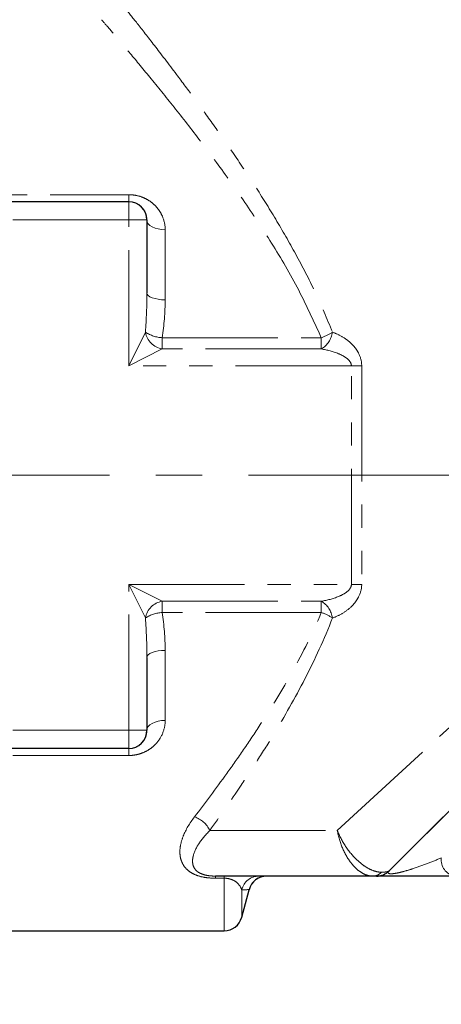
# Model space of a CAD drawing. Units: millimetres. Extents: x 6 to 413, y 7 to 291.
# Drawn here: x 289 to 312, y 112 to 166 of the extents above; entities that cross this region are included whole.
import ezdxf

# ---------------------------------------------------------------- set-up
doc = ezdxf.new("R2010")
doc.units = ezdxf.units.MM
doc.linetypes.add('CENTERX2', pattern=[20.32, 12.7, -2.54, 2.54, -2.54])
doc.linetypes.add('PHANTOM', pattern=[12.7, 6.35, -1.27, 1.27, -1.27, 1.27, -1.27])
doc.styles.add('SLDTEXTSTYLE0', font='ISOCP3', dxfattribs={"width": 0.96})
doc.dimstyles.new('SLDDIMSTYLE1', dxfattribs={"dimtxt": 2.714532, "dimasz": 3.302, "dimexe": 0, "dimexo": 0.0625, "dimgap": 0.678633, "dimtad": 1, "dimdec": 1, "dimrnd": 1e-09, "dimzin": 12, "dimdsep": 46, "dimtxsty": 'SLDTEXTSTYLE0', "dimsah": 1, "dimcen": 0.09, "dimadec": 0, "dimazin": 3, "dimtfac": 1, "dimtdec": 1, "dimtofl": 0, "dimtmove": 0, "dimatfit": 3, "dimfxl": 0, "dimfrac": 2, "dimtolj": 1, "dimtzin": 12, "dimarcsym": 0})

# ---------------------------------------------------------------- blocks, each defined once
blk = doc.blocks.new('_D_7')
at = {"color": 7, "linetype": 'Continuous', "lineweight": 0}
for p, q in [((277.309, 116.49), (277.309, 99.49)), ((373.309, 116.49), (373.309, 99.49)), ((277.309, 100.49), (373.309, 100.49))]:
    blk.add_line(p, q, dxfattribs=at)
at = {"color": 7, "linetype": 'Continuous', "lineweight": 18}
for points in [[(277.309, 100.49), (280.611, 99.982), (280.611, 100.998)], [(373.309, 100.49), (370.007, 100.998), (370.007, 99.982)]]:
    blk.add_solid(points, dxfattribs=at)
at = {"color": 7, "linetype": 'Continuous', "lineweight": 18, "insert": (323.406, 104.242), "char_height": 2.9104, "attachment_point": 1, "style": 'SLDTEXTSTYLE0'}
blk.add_mtext('96', dxfattribs=at)

msp = doc.modelspace()

# ---------------------------------------------------------------- linework, layer by layer
at = {"color": 8, "linetype": 'PHANTOM', "lineweight": 18}
for p, q in [((306.752, 121.99), (355.809, 167.026)), ((306.752, 121.99), (355.809, 167.026)), ((278.309, 156.875), (295.309, 156.875)), ((295.309, 156.49), (295.309, 156.875)), ((295.309, 155.49), (295.309, 156.49)), ((295.309, 155.49), (278.309, 155.49)), ((295.309, 147.49), (295.309, 155.49)), ((295.309, 155.49), (296.309, 155.49)), ((297.309, 154.952), (297.309, 151.106)), ((295.309, 147.49), (296.227, 149.327)), ((297.146, 149.026), (297.146, 148.409)), ((297.146, 149.026), (305.875, 149.026)), ((305.875, 149.026), (305.875, 148.409)), ((297.146, 148.409), (295.309, 147.49)), ((305.875, 148.409), (297.146, 148.409)), ((307.525, 147.49), (295.309, 147.49)), ((308.09, 147.49), (307.525, 147.49)), ((307.525, 135.49), (307.525, 147.49)), ((308.09, 147.49), (308.09, 135.49)), ((295.309, 127.49), (295.309, 135.49)), ((295.309, 135.49), (307.525, 135.49)), ((295.309, 135.49), (297.146, 134.572)), ((296.227, 133.653), (295.309, 135.49)), ((308.09, 135.49), (307.525, 135.49)), ((297.146, 134.572), (305.875, 134.572)), ((297.146, 134.572), (297.146, 133.955)), ((305.875, 134.572), (305.875, 133.955)), ((305.875, 133.955), (297.146, 133.955)), ((297.309, 131.875), (297.309, 128.029)), ((295.309, 127.49), (278.309, 127.49)), ((295.309, 126.49), (295.309, 127.49)), ((296.309, 127.49), (295.309, 127.49)), ((295.309, 126.106), (295.309, 126.49)), ((295.309, 126.106), (278.309, 126.106)), ((299.755, 121.99), (306.752, 121.99)), ((300.07, 119.375), (300.07, 119.49)), ((300.541, 119.375), (300.541, 119.49)), ((300.541, 119.375), (300.07, 119.375)), ((300.541, 116.49), (300.541, 119.375)), ((300.541, 116.49), (300.541, 119.375)), ((301.507, 118.733), (301.507, 117.232)), ((301.507, 118.733), (301.507, 117.232))]:
    msp.add_line(p, q, dxfattribs=at)
at = {"color": 7, "linetype": 'Continuous', "lineweight": 25}
for p, q in [((348.484, 158.665), (309.602, 119.783)), ((295.309, 156.49), (278.309, 156.49)), ((296.309, 155.49), (296.309, 151.49)), ((296.309, 131.49), (296.309, 127.49)), ((295.309, 126.49), (278.309, 126.49)), ((308.689, 119.49), (300.07, 119.49)), ((301.507, 117.232), (301.912, 118.743)), ((278.309, 116.49), (300.541, 116.49))]:
    msp.add_line(p, q, dxfattribs=at)
at = {"color": 7, "linetype": 'PHANTOM', "lineweight": 18}
for p, q in [((348.484, 158.665), (309.602, 119.783)), ((278.309, 156.875), (295.309, 156.875)), ((295.309, 156.49), (295.309, 156.875)), ((295.309, 156.49), (278.309, 156.49)), ((295.309, 155.49), (295.309, 156.49)), ((295.309, 155.49), (278.309, 155.49)), ((295.309, 147.49), (295.309, 155.49)), ((295.309, 155.49), (296.309, 155.49)), ((296.309, 155.49), (296.309, 151.49)), ((297.309, 154.952), (297.309, 151.106)), ((295.309, 147.49), (296.227, 149.327)), ((297.146, 149.026), (297.146, 148.409)), ((297.146, 149.026), (305.875, 149.026)), ((305.875, 149.026), (305.875, 148.409)), ((297.146, 148.409), (295.309, 147.49)), ((305.875, 148.409), (297.146, 148.409)), ((307.525, 147.49), (295.309, 147.49)), ((308.09, 147.49), (307.525, 147.49)), ((307.525, 135.49), (307.525, 147.49)), ((308.09, 147.49), (308.09, 135.49)), ((295.309, 135.49), (297.146, 134.572)), ((295.309, 135.49), (307.525, 135.49)), ((295.309, 127.49), (295.309, 135.49)), ((296.227, 133.653), (295.309, 135.49)), ((308.09, 135.49), (307.525, 135.49)), ((297.146, 134.572), (305.875, 134.572)), ((297.146, 134.572), (297.146, 133.955)), ((305.875, 134.572), (305.875, 133.955)), ((305.875, 133.955), (297.146, 133.955)), ((297.309, 131.875), (297.309, 128.029)), ((296.309, 131.49), (296.309, 127.49)), ((295.309, 127.49), (278.309, 127.49)), ((296.309, 127.49), (295.309, 127.49)), ((295.309, 126.49), (295.309, 127.49)), ((295.309, 126.49), (278.309, 126.49)), ((295.309, 126.106), (295.309, 126.49)), ((295.309, 126.106), (278.309, 126.106)), ((299.755, 121.99), (306.752, 121.99)), ((308.689, 119.49), (300.07, 119.49)), ((300.07, 119.375), (300.07, 119.49)), ((300.541, 119.375), (300.541, 119.49)), ((300.541, 119.375), (300.07, 119.375)), ((301.507, 117.232), (301.912, 118.743)), ((278.309, 116.49), (300.541, 116.49))]:
    msp.add_line(p, q, dxfattribs=at)
at = {"color": 7, "linetype": 'CENTERX2', "lineweight": 18}
msp.add_line((375.538, 141.49), (275.309, 141.49), dxfattribs=at)
at = {"color": 8, "linetype": 'PHANTOM', "lineweight": 18, "flags": 128}
for points in [[(296.309, 155.49), (296.328, 155.385), (296.385, 155.284), (296.477, 155.191), (296.602, 155.11), (296.753, 155.043), (296.926, 154.993), (297.114, 154.962), (297.309, 154.952)], [(296.309, 151.49), (296.328, 151.415), (296.385, 151.343), (296.477, 151.277), (296.602, 151.218), (296.753, 151.171), (296.926, 151.135), (297.114, 151.113), (297.309, 151.106)], [(297.309, 131.875), (297.114, 131.868), (296.926, 131.846), (296.753, 131.81), (296.602, 131.762), (296.477, 131.704), (296.385, 131.638), (296.328, 131.565), (296.309, 131.49)], [(297.309, 128.029), (297.114, 128.018), (296.926, 127.988), (296.753, 127.938), (296.602, 127.871), (296.477, 127.789), (296.385, 127.696), (296.328, 127.595), (296.309, 127.49)]]:
    msp.add_lwpolyline(points, dxfattribs=at)
at = {"color": 7, "linetype": 'PHANTOM', "lineweight": 18, "flags": 128}
for points in [[(296.309, 155.49), (296.328, 155.385), (296.385, 155.284), (296.477, 155.191), (296.602, 155.11), (296.753, 155.043), (296.926, 154.993), (297.114, 154.962), (297.309, 154.952)], [(296.309, 151.49), (296.328, 151.415), (296.385, 151.343), (296.477, 151.277), (296.602, 151.218), (296.753, 151.171), (296.926, 151.135), (297.114, 151.113), (297.309, 151.106)], [(297.309, 131.875), (297.114, 131.868), (296.926, 131.846), (296.753, 131.81), (296.602, 131.762), (296.477, 131.704), (296.385, 131.638), (296.328, 131.565), (296.309, 131.49)], [(297.309, 128.029), (297.114, 128.018), (296.926, 127.988), (296.753, 127.938), (296.602, 127.871), (296.477, 127.789), (296.385, 127.696), (296.328, 127.595), (296.309, 127.49)]]:
    msp.add_lwpolyline(points, dxfattribs=at)
at = {"color": 7, "linetype": 'Continuous', "lineweight": 25}
for centre, start, end in [((295.309, 155.49), 360, 90), ((295.309, 127.49), 270, 0), ((302.88, 118.49), 90, 165.2477), ((308.895, 120.49), 270, 315), ((300.541, 117.49), 270, 345)]:
    msp.add_arc(centre, 1, start, end, dxfattribs=at)
at = {"color": 7, "linetype": 'PHANTOM', "lineweight": 18}
for centre, radius, start, end in [((295.309, 155.49), 1, 360, 90), ((297.338, 149.52), 1.127, 189.8251, 260.1749), ((297.275, 150.97), 1.948, 237.4647, 266.1994), ((305.195, 149.532), 1.312, 301.1811, 351.0428), ((304.811, 151.986), 3.146, 289.7739, 302.3043), ((297.338, 133.461), 1.127, 99.8251, 170.1749), ((305.195, 133.449), 1.312, 8.9572, 58.8189), ((297.275, 132.011), 1.948, 93.8006, 122.5353), ((304.811, 130.994), 3.146, 57.6957, 70.2261), ((295.309, 127.49), 1, 270, 0), ((298.495, 121.425), 1.381, 24.1426, 72.1888), ((313.349, 120.375), 0.899, 172.6361, 259.9486), ((302.475, 118.494), 0.997, 90.0841, 166.1026), ((302.88, 118.49), 1, 90, 165.2477), ((308.677, 120.19), 0.7, 271.0262, 315.9664), ((308.895, 120.49), 1, 270, 315), ((300.541, 117.49), 1, 270, 345)]:
    msp.add_arc(centre, radius, start, end, dxfattribs=at)
at = {"color": 8, "linetype": 'PHANTOM', "lineweight": 18}
for centre, radius, start, end in [((297.338, 149.52), 1.127, 189.8251, 260.1749), ((297.275, 150.97), 1.948, 237.4647, 266.1994), ((305.195, 149.532), 1.312, 301.1811, 351.0428), ((304.811, 151.986), 3.146, 289.7739, 302.3043), ((297.338, 133.461), 1.127, 99.8251, 170.1749), ((305.195, 133.449), 1.312, 8.9572, 58.8189), ((297.275, 132.011), 1.948, 93.8006, 122.5353), ((304.811, 130.994), 3.146, 57.6957, 70.2261), ((298.495, 121.425), 1.381, 24.1426, 72.1888), ((313.349, 120.375), 0.899, 172.6361, 259.9486), ((302.475, 118.494), 0.997, 90.0841, 166.1026), ((308.677, 120.19), 0.7, 271.0262, 315.9664)]:
    msp.add_arc(centre, radius, start, end, dxfattribs=at)
for points, knots in [([(294.824, 167.472), (294.822, 167.473), (294.817, 167.48), (295.082, 167.148), (295.725, 166.338), (296.691, 165.102), (297.787, 163.67), (298.902, 162.174), (299.964, 160.707), (301.086, 159.099), (302.235, 157.371), (303.376, 155.547), (304.487, 153.612), (305.561, 151.556), (306.182, 150.07), (306.492, 149.327)], [0, 0, 0, 0, 0.032779, 0.128128, 0.226284, 0.323939, 0.423746, 0.494742, 0.565751, 0.638792, 0.711838, 0.782928, 0.854013, 0.927022, 1, 1, 1, 1]), ([(294.824, 167.472), (294.822, 167.473), (294.817, 167.48), (295.082, 167.148), (295.725, 166.338), (296.691, 165.102), (297.787, 163.67), (298.902, 162.174), (299.964, 160.707), (301.086, 159.099), (302.235, 157.371), (303.376, 155.547), (304.487, 153.612), (305.561, 151.556), (306.182, 150.07), (306.492, 149.327)], [0, 0, 0, 0, 0.032779, 0.128128, 0.226284, 0.323939, 0.423746, 0.494742, 0.565751, 0.638792, 0.711838, 0.782928, 0.854013, 0.927022, 1, 1, 1, 1]), ([(305.875, 149.026), (305.446, 149.965), (304.587, 151.847), (303.061, 154.396), (301.484, 156.766), (299.913, 158.946), (298.401, 160.922), (296.992, 162.686), (295.759, 164.188), (294.759, 165.377), (294.101, 166.15), (293.807, 166.492), (293.831, 166.465), (293.836, 166.458)], [0, 0, 0, 0, 0.095235, 0.190888, 0.286315, 0.382511, 0.478951, 0.575044, 0.674354, 0.773593, 0.870998, 0.968351, 1, 1, 1, 1]), ([(305.875, 149.026), (305.446, 149.965), (304.587, 151.847), (303.061, 154.396), (301.484, 156.766), (299.913, 158.946), (298.401, 160.922), (296.992, 162.686), (295.759, 164.188), (294.759, 165.377), (294.101, 166.15), (293.807, 166.492), (293.831, 166.465), (293.836, 166.458)], [0, 0, 0, 0, 0.0952354, 0.1908884, 0.2863161, 0.3825122, 0.4789529, 0.5750464, 0.6743573, 0.7735962, 0.8710014, 0.9683555, 1, 1, 1, 1]), ([(295.309, 156.875), (295.453, 156.875), (295.597, 156.86), (295.871, 156.802), (296.003, 156.76), (296.256, 156.651), (296.373, 156.585), (296.588, 156.436), (296.687, 156.351), (296.862, 156.17), (296.938, 156.074), (297.071, 155.87), (297.127, 155.761), (297.263, 155.426), (297.309, 155.194), (297.309, 154.952)], [0, 0, 0, 0, 0.125, 0.125, 0.25, 0.25, 0.375, 0.375, 0.5, 0.5, 0.625, 0.625, 0.75, 0.75, 1, 1, 1, 1]), ([(306.492, 149.327), (306.675, 149.263), (306.854, 149.182), (307.198, 148.978), (307.366, 148.856), (307.598, 148.631), (307.671, 148.551), (307.806, 148.374), (307.868, 148.278), (308.024, 147.972), (308.09, 147.735), (308.09, 147.49)], [0, 0, 0, 0, 0.25, 0.25, 0.5, 0.5, 0.625, 0.625, 0.75, 0.75, 1, 1, 1, 1]), ([(307.525, 147.49), (307.525, 147.579), (307.489, 147.663), (307.389, 147.801), (307.325, 147.859), (307.123, 148.012), (306.973, 148.087), (306.513, 148.277), (306.196, 148.355), (305.875, 148.409)], [0, 0, 0, 0, 0.125, 0.125, 0.25, 0.25, 0.5, 0.5, 1, 1, 1, 1]), ([(305.875, 134.572), (306.196, 134.626), (306.514, 134.704), (306.973, 134.894), (307.122, 134.968), (307.325, 135.121), (307.387, 135.178), (307.488, 135.316), (307.525, 135.401), (307.525, 135.49)], [0, 0, 0, 0, 0.5, 0.5, 0.75, 0.75, 0.875, 0.875, 1, 1, 1, 1]), ([(308.09, 135.49), (308.09, 135.246), (308.024, 135.01), (307.868, 134.703), (307.806, 134.607), (307.672, 134.431), (307.599, 134.351), (307.369, 134.127), (307.2, 134.003), (306.854, 133.799), (306.675, 133.717), (306.492, 133.653)], [0, 0, 0, 0, 0.25, 0.25, 0.375, 0.375, 0.5, 0.5, 0.75, 0.75, 1, 1, 1, 1]), ([(298.917, 122.74), (299.49, 123.486), (300.085, 124.28), (300.997, 125.547), (301.305, 125.984), (301.919, 126.878), (302.225, 127.335), (303.135, 128.734), (303.73, 129.706), (304.861, 131.747), (305.398, 132.816), (305.875, 133.955)], [0, 0, 0, 0, 0.25, 0.25, 0.375, 0.375, 0.5, 0.5, 0.75, 0.75, 1, 1, 1, 1]), ([(306.492, 133.653), (306.035, 132.482), (305.519, 131.377), (304.429, 129.26), (303.854, 128.249), (302.973, 126.792), (302.676, 126.316), (302.08, 125.384), (301.78, 124.927), (300.894, 123.602), (300.314, 122.771), (299.755, 121.99)], [0, 0, 0, 0, 0.25, 0.25, 0.5, 0.5, 0.625, 0.625, 0.75, 0.75, 1, 1, 1, 1]), ([(297.309, 128.029), (297.309, 127.787), (297.263, 127.555), (297.082, 127.108), (296.949, 126.901), (296.684, 126.627), (296.587, 126.544), (296.371, 126.395), (296.253, 126.328), (296.003, 126.221), (295.869, 126.178), (295.593, 126.12), (295.453, 126.106), (295.309, 126.106)], [0, 0, 0, 0, 0.25, 0.25, 0.5, 0.5, 0.625, 0.625, 0.75, 0.75, 0.875, 0.875, 1, 1, 1, 1]), ([(298.917, 122.74), (298.649, 122.391), (298.442, 122.04), (298.234, 121.518), (298.182, 121.343), (298.12, 121), (298.11, 120.833), (298.132, 120.589), (298.145, 120.509), (298.187, 120.351), (298.216, 120.273), (298.29, 120.122), (298.335, 120.05), (298.446, 119.91), (298.513, 119.843), (298.67, 119.717), (298.76, 119.66), (298.969, 119.557), (299.088, 119.513), (299.343, 119.442), (299.484, 119.416), (299.772, 119.382), (299.92, 119.375), (300.07, 119.375)], [0, 0, 0, 0, 0.25, 0.25, 0.375, 0.375, 0.5, 0.5, 0.5625, 0.5625, 0.625, 0.625, 0.6875, 0.6875, 0.75, 0.75, 0.8125, 0.8125, 0.875, 0.875, 0.9375, 0.9375, 1, 1, 1, 1]), ([(300.07, 119.49), (299.943, 119.49), (299.814, 119.497), (299.564, 119.532), (299.448, 119.559), (299.25, 119.631), (299.168, 119.675), (299.039, 119.768), (298.989, 119.819), (298.871, 119.974), (298.834, 120.083), (298.804, 120.31), (298.812, 120.425), (298.885, 120.775), (298.998, 121.019), (299.312, 121.505), (299.513, 121.748), (299.755, 121.99)], [0, 0, 0, 0, 0.0625, 0.0625, 0.125, 0.125, 0.1875, 0.1875, 0.25, 0.25, 0.375, 0.375, 0.5, 0.5, 0.75, 0.75, 1, 1, 1, 1]), ([(309.18, 119.704), (309.078, 119.703), (308.972, 119.718), (308.752, 119.776), (308.636, 119.821), (308.404, 119.937), (308.288, 120.008), (308.056, 120.176), (307.939, 120.273), (307.605, 120.591), (307.392, 120.846), (307.027, 121.394), (306.869, 121.695), (306.752, 121.99)], [0, 0, 0, 0, 0.125, 0.125, 0.25, 0.25, 0.375, 0.375, 0.5, 0.5, 0.75, 0.75, 1, 1, 1, 1]), ([(308.689, 119.49), (308.589, 119.49), (308.487, 119.507), (308.282, 119.572), (308.177, 119.621), (307.973, 119.748), (307.872, 119.826), (307.677, 120.01), (307.582, 120.116), (307.315, 120.464), (307.156, 120.742), (306.904, 121.34), (306.808, 121.668), (306.752, 121.99)], [0, 0, 0, 0, 0.125, 0.125, 0.25, 0.25, 0.375, 0.375, 0.5, 0.5, 0.75, 0.75, 1, 1, 1, 1]), ([(309.602, 119.783), (309.58, 119.762), (309.563, 119.741), (309.542, 119.701), (309.538, 119.681), (309.556, 119.646), (309.578, 119.63), (309.663, 119.618), (309.7, 119.617), (309.787, 119.621), (309.835, 119.626), (309.976, 119.645), (310.068, 119.664), (310.241, 119.704), (310.323, 119.725), (310.563, 119.791), (310.714, 119.837), (311.15, 119.979), (311.424, 120.079), (311.954, 120.282), (312.21, 120.385), (312.457, 120.49)], [0, 0, 0, 0, 0.0625, 0.0625, 0.125, 0.125, 0.1875, 0.1875, 0.21875, 0.21875, 0.25, 0.25, 0.3125, 0.3125, 0.375, 0.375, 0.5, 0.5, 0.75, 0.75, 1, 1, 1, 1]), ([(301.507, 118.733), (301.478, 118.834), (301.429, 118.944), (301.268, 119.118), (301.201, 119.178), (301.044, 119.265), (300.982, 119.294), (300.856, 119.334), (300.808, 119.347), (300.69, 119.367), (300.618, 119.375), (300.541, 119.375)], [0, 0, 0, 0, 0.5, 0.5, 0.75, 0.75, 0.875, 0.875, 0.9375, 0.9375, 1, 1, 1, 1]), ([(301.891, 118.748), (301.897, 118.748), (301.927, 118.75), (301.695, 118.741), (301.507, 118.733)], [0, 0, 0, 0, 0.189649, 1, 1, 1, 1]), ([(301.891, 118.748), (301.897, 118.748), (301.927, 118.75), (301.695, 118.741), (301.507, 118.733)], [0, 0, 0, 0, 0.189649, 1, 1, 1, 1])]:
    msp.add_open_spline(points, degree=3, knots=knots, dxfattribs=at)
at = {"color": 7, "linetype": 'PHANTOM', "lineweight": 18}
for points, knots in [([(295.309, 156.875), (295.453, 156.875), (295.597, 156.86), (295.871, 156.802), (296.003, 156.76), (296.256, 156.651), (296.373, 156.585), (296.588, 156.436), (296.687, 156.351), (296.862, 156.17), (296.938, 156.074), (297.071, 155.87), (297.127, 155.761), (297.263, 155.426), (297.309, 155.194), (297.309, 154.952)], [0, 0, 0, 0, 0.125, 0.125, 0.25, 0.25, 0.375, 0.375, 0.5, 0.5, 0.625, 0.625, 0.75, 0.75, 1, 1, 1, 1]), ([(306.492, 149.327), (306.675, 149.263), (306.854, 149.182), (307.198, 148.978), (307.366, 148.856), (307.598, 148.631), (307.671, 148.551), (307.806, 148.374), (307.868, 148.278), (308.024, 147.972), (308.09, 147.735), (308.09, 147.49)], [0, 0, 0, 0, 0.25, 0.25, 0.5, 0.5, 0.625, 0.625, 0.75, 0.75, 1, 1, 1, 1]), ([(307.525, 147.49), (307.525, 147.579), (307.489, 147.663), (307.389, 147.801), (307.325, 147.859), (307.123, 148.012), (306.973, 148.087), (306.513, 148.277), (306.196, 148.355), (305.875, 148.409)], [0, 0, 0, 0, 0.125, 0.125, 0.25, 0.25, 0.5, 0.5, 1, 1, 1, 1]), ([(305.875, 134.572), (306.196, 134.626), (306.514, 134.704), (306.973, 134.894), (307.122, 134.968), (307.325, 135.121), (307.387, 135.178), (307.488, 135.316), (307.525, 135.401), (307.525, 135.49)], [0, 0, 0, 0, 0.5, 0.5, 0.75, 0.75, 0.875, 0.875, 1, 1, 1, 1]), ([(308.09, 135.49), (308.09, 135.246), (308.024, 135.01), (307.868, 134.703), (307.806, 134.607), (307.672, 134.431), (307.599, 134.351), (307.369, 134.127), (307.2, 134.003), (306.854, 133.799), (306.675, 133.717), (306.492, 133.653)], [0, 0, 0, 0, 0.25, 0.25, 0.375, 0.375, 0.5, 0.5, 0.75, 0.75, 1, 1, 1, 1]), ([(298.917, 122.74), (299.49, 123.486), (300.085, 124.28), (300.997, 125.547), (301.305, 125.984), (301.919, 126.878), (302.225, 127.335), (303.135, 128.734), (303.73, 129.706), (304.861, 131.747), (305.398, 132.816), (305.875, 133.955)], [0, 0, 0, 0, 0.25, 0.25, 0.375, 0.375, 0.5, 0.5, 0.75, 0.75, 1, 1, 1, 1]), ([(306.492, 133.653), (306.035, 132.482), (305.519, 131.377), (304.429, 129.26), (303.854, 128.249), (302.973, 126.792), (302.676, 126.316), (302.08, 125.384), (301.78, 124.927), (300.894, 123.602), (300.314, 122.771), (299.755, 121.99)], [0, 0, 0, 0, 0.25, 0.25, 0.5, 0.5, 0.625, 0.625, 0.75, 0.75, 1, 1, 1, 1]), ([(297.309, 128.029), (297.309, 127.787), (297.263, 127.555), (297.082, 127.108), (296.949, 126.901), (296.684, 126.627), (296.587, 126.544), (296.371, 126.395), (296.253, 126.328), (296.003, 126.221), (295.869, 126.178), (295.593, 126.12), (295.453, 126.106), (295.309, 126.106)], [0, 0, 0, 0, 0.25, 0.25, 0.5, 0.5, 0.625, 0.625, 0.75, 0.75, 0.875, 0.875, 1, 1, 1, 1]), ([(298.917, 122.74), (298.649, 122.391), (298.442, 122.04), (298.234, 121.518), (298.182, 121.343), (298.12, 121), (298.11, 120.833), (298.132, 120.589), (298.145, 120.509), (298.187, 120.351), (298.216, 120.273), (298.29, 120.122), (298.335, 120.05), (298.446, 119.91), (298.513, 119.843), (298.67, 119.717), (298.76, 119.66), (298.969, 119.557), (299.088, 119.513), (299.343, 119.442), (299.484, 119.416), (299.772, 119.382), (299.92, 119.375), (300.07, 119.375)], [0, 0, 0, 0, 0.25, 0.25, 0.375, 0.375, 0.5, 0.5, 0.5625, 0.5625, 0.625, 0.625, 0.6875, 0.6875, 0.75, 0.75, 0.8125, 0.8125, 0.875, 0.875, 0.9375, 0.9375, 1, 1, 1, 1]), ([(300.07, 119.49), (299.943, 119.49), (299.814, 119.497), (299.564, 119.532), (299.448, 119.559), (299.25, 119.631), (299.168, 119.675), (299.039, 119.768), (298.989, 119.819), (298.871, 119.974), (298.834, 120.083), (298.804, 120.31), (298.812, 120.425), (298.885, 120.775), (298.998, 121.019), (299.312, 121.505), (299.513, 121.748), (299.755, 121.99)], [0, 0, 0, 0, 0.0625, 0.0625, 0.125, 0.125, 0.1875, 0.1875, 0.25, 0.25, 0.375, 0.375, 0.5, 0.5, 0.75, 0.75, 1, 1, 1, 1]), ([(309.18, 119.704), (309.078, 119.703), (308.972, 119.718), (308.752, 119.776), (308.636, 119.821), (308.404, 119.937), (308.288, 120.008), (308.056, 120.176), (307.939, 120.273), (307.605, 120.591), (307.392, 120.846), (307.027, 121.394), (306.869, 121.695), (306.752, 121.99)], [0, 0, 0, 0, 0.125, 0.125, 0.25, 0.25, 0.375, 0.375, 0.5, 0.5, 0.75, 0.75, 1, 1, 1, 1]), ([(308.689, 119.49), (308.589, 119.49), (308.487, 119.507), (308.282, 119.572), (308.177, 119.621), (307.973, 119.748), (307.872, 119.826), (307.677, 120.01), (307.582, 120.116), (307.315, 120.464), (307.156, 120.742), (306.904, 121.34), (306.808, 121.668), (306.752, 121.99)], [0, 0, 0, 0, 0.125, 0.125, 0.25, 0.25, 0.375, 0.375, 0.5, 0.5, 0.75, 0.75, 1, 1, 1, 1]), ([(309.602, 119.783), (309.58, 119.762), (309.563, 119.741), (309.542, 119.701), (309.538, 119.681), (309.556, 119.646), (309.578, 119.63), (309.663, 119.618), (309.7, 119.617), (309.787, 119.621), (309.835, 119.626), (309.976, 119.645), (310.068, 119.664), (310.241, 119.704), (310.323, 119.725), (310.563, 119.791), (310.714, 119.837), (311.15, 119.979), (311.424, 120.079), (311.954, 120.282), (312.21, 120.385), (312.457, 120.49)], [0, 0, 0, 0, 0.0625, 0.0625, 0.125, 0.125, 0.1875, 0.1875, 0.21875, 0.21875, 0.25, 0.25, 0.3125, 0.3125, 0.375, 0.375, 0.5, 0.5, 0.75, 0.75, 1, 1, 1, 1]), ([(308.895, 119.49), (308.895, 119.49), (308.88, 119.49), (308.812, 119.49), (308.761, 119.49), (308.689, 119.49)], [0, 0, 0, 0, 0.5, 0.5, 1, 1, 1, 1]), ([(313.192, 119.49), (312.862, 119.49), (312.503, 119.49), (311.919, 119.49), (311.716, 119.49), (311.297, 119.49), (311.081, 119.49), (310.624, 119.49), (310.388, 119.49), (310.021, 119.49), (309.899, 119.49), (309.661, 119.49), (309.546, 119.49), (309.342, 119.49), (309.253, 119.49), (309.108, 119.49), (309.052, 119.49), (308.968, 119.49), (308.939, 119.49), (308.902, 119.49), (308.895, 119.49), (308.895, 119.49)], [0, 0, 0, 0, 0.25, 0.25, 0.375, 0.375, 0.5, 0.5, 0.625, 0.625, 0.6875, 0.6875, 0.75, 0.75, 0.8125, 0.8125, 0.875, 0.875, 0.9375, 0.9375, 1, 1, 1, 1]), ([(301.507, 118.733), (301.478, 118.834), (301.429, 118.944), (301.268, 119.118), (301.201, 119.178), (301.044, 119.265), (300.982, 119.294), (300.856, 119.334), (300.808, 119.347), (300.69, 119.367), (300.618, 119.375), (300.541, 119.375)], [0, 0, 0, 0, 0.5, 0.5, 0.75, 0.75, 0.875, 0.875, 0.9375, 0.9375, 1, 1, 1, 1])]:
    msp.add_open_spline(points, degree=3, knots=knots, dxfattribs=at)
at = {"color": 8, "linetype": 'PHANTOM', "lineweight": 18}
for points in [[(296.227, 149.327), (296.276, 150.05), (296.309, 150.772), (296.309, 151.49)], [(297.309, 151.106), (297.309, 150.419), (297.245, 149.726), (297.146, 149.026)], [(296.309, 131.49), (296.309, 132.209), (296.276, 132.93), (296.227, 133.653)], [(297.146, 133.955), (297.245, 133.254), (297.309, 132.562), (297.309, 131.875)], [(309.18, 119.704), (309.411, 119.705), (309.552, 119.733), (309.602, 119.783)]]:
    msp.add_open_spline(points, degree=3, dxfattribs=at)
at = {"color": 7, "linetype": 'PHANTOM', "lineweight": 18}
for points in [[(296.227, 149.327), (296.276, 150.05), (296.309, 150.772), (296.309, 151.49)], [(297.309, 151.106), (297.309, 150.419), (297.245, 149.726), (297.146, 149.026)], [(296.309, 131.49), (296.309, 132.209), (296.276, 132.93), (296.227, 133.653)], [(297.146, 133.955), (297.245, 133.254), (297.309, 132.562), (297.309, 131.875)], [(309.18, 119.704), (309.411, 119.705), (309.552, 119.733), (309.602, 119.783)]]:
    msp.add_open_spline(points, degree=3, dxfattribs=at)
at = {"color": 7, "linetype": 'Continuous', "lineweight": 25}
for points, knots in [([(308.895, 119.49), (308.895, 119.49), (308.88, 119.49), (308.812, 119.49), (308.761, 119.49), (308.689, 119.49)], [0, 0, 0, 0, 0.5, 0.5, 1, 1, 1, 1]), ([(313.192, 119.49), (312.862, 119.49), (312.503, 119.49), (311.919, 119.49), (311.716, 119.49), (311.297, 119.49), (311.081, 119.49), (310.624, 119.49), (310.388, 119.49), (310.021, 119.49), (309.899, 119.49), (309.661, 119.49), (309.546, 119.49), (309.342, 119.49), (309.253, 119.49), (309.108, 119.49), (309.052, 119.49), (308.968, 119.49), (308.939, 119.49), (308.902, 119.49), (308.895, 119.49), (308.895, 119.49)], [0, 0, 0, 0, 0.25, 0.25, 0.375, 0.375, 0.5, 0.5, 0.625, 0.625, 0.6875, 0.6875, 0.75, 0.75, 0.8125, 0.8125, 0.875, 0.875, 0.9375, 0.9375, 1, 1, 1, 1])]:
    msp.add_open_spline(points, degree=3, knots=knots, dxfattribs=at)

# ---------------------------------------------------------------- dimensions: what is measured, and where the dimension line sits
at = {"color": 7, "linetype": 'Continuous', "lineweight": 18}
dim = msp.add_linear_dim(base=(373.309, 100.49), p1=(277.309, 117.49), p2=(373.309, 117.49), angle=0, dimstyle='SLDDIMSTYLE1', dxfattribs=at)
dim.commit()
dim.dimension.update_dxf_attribs({"geometry": '_D_7', "text_midpoint": (325.309, 100.49), "dimtype": 160})

doc.saveas('drawing.dxf')
